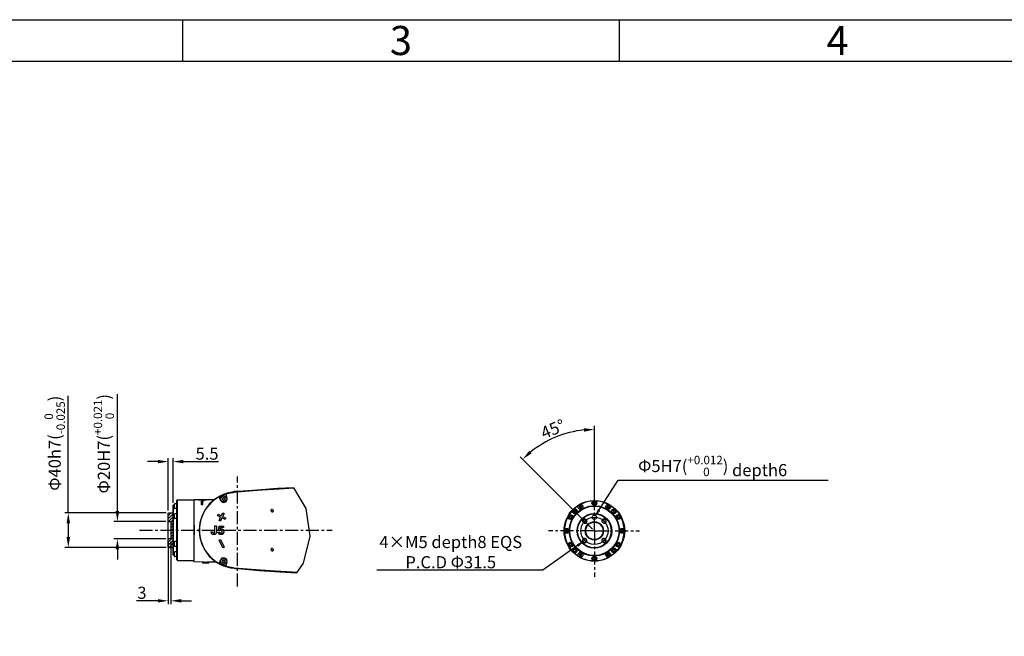
# Model space of a CAD drawing. Units: millimetres. Extents: x 4086 to 8300, y 123 to 1549.
# Drawn here: x 6694 to 7262, y 1193 to 1549 of the extents above; entities that cross this region are included whole.
import ezdxf
from ezdxf import colors
from ezdxf.entities.mleader import LeaderData, LeaderLine
from ezdxf.enums import TextEntityAlignment as Align
from ezdxf.math import Vec2, Vec3

# ---------------------------------------------------------------- set-up
doc = ezdxf.new("R2010")
doc.units = ezdxf.units.MM
doc.linetypes.add('CENTER', pattern=[0.6, 0.375, -0.075, 0.075, -0.075])
for name, color, linetype in [('中心线', 7, 'Continuous'), ('外形图', 7, 'Continuous'), ('多重引线', 7, 'Continuous'), ('尺寸标注', 7, 'Continuous')]:
    doc.layers.add(name, color=color, linetype=linetype)
doc.styles.add('思源黑', font='SourceHanSansCN-Normal.ttf')
doc.dimstyles.new('尺寸标注_细节_1_2比例', dxfattribs={"dimtxt": 7, "dimasz": 6, "dimexe": 2, "dimexo": 1.5, "dimgap": 1, "dimtad": 1, "dimlfac": 2, "dimdsep": 46, "dimtxsty": '思源黑', "dimcen": 0.09, "dimadec": 0, "dimazin": 0, "dimtp": 0.01, "dimtm": 0.01, "dimtfac": 1, "dimtofl": 0, "dimtmove": 0, "dimatfit": 3, "dimfxl": 1, "dimtolj": 1, "dimarcsym": 0})

# ---------------------------------------------------------------- blocks, each defined once
blk = doc.blocks.new('1')
at = {"color": 2}
for p, q in [((6787.66, 1549.22), (6787.66, 1525.22)), ((7039.66, 1549.22), (7039.66, 1525.22))]:
    blk.add_line(p, q, dxfattribs=at)
for points in [[(6283.66, 123.62), (6283.66, 1549.22), (8299.66, 1549.22), (8299.66, 123.62)], [(6403.66, 147.62), (6403.66, 1525.22), (8275.66, 1525.22), (8275.66, 147.62)]]:
    blk.add_lwpolyline(points, close=True, dxfattribs=at)
at = {"color": 2, "style": '思源黑'}
for s, p in [('3', (6913.66, 1537.22)), ('4', (7165.66, 1537.22))]:
    blk.add_text(s, height=16.8, dxfattribs=at).set_placement(p, align=Align.MIDDLE_CENTER)
at = {"color": 7, "style": '思源黑'}
for tag, height, p in [('编号', 19.2, (8134.84, 252.67)), ('比例', 8, (7939.66, 171.62))]:
    blk.add_attdef(tag, text='', height=height, dxfattribs=at).set_placement(p, align=Align.MIDDLE)
at = {"linetype": 'Continuous', "lineweight": 0, "ltscale": 0.3, "style": '思源黑'}
for tag, p in [('当前页', (8121.35, 207.93)), ('总页数', (8160.27, 207.93))]:
    blk.add_attdef(tag, text='', height=8, dxfattribs=at).set_placement(p, align=Align.MIDDLE)
blk = doc.blocks.new('*D607')
at = {"layer": 'Defpoints', "color": 0}
for p in [(6782.11, 1294.2), (6782.11, 1268.92), (6779.36, 1264.42)]:
    blk.add_point(p, dxfattribs=at)
at = {"layer": '尺寸标注', "color": 0, "linetype": 'Continuous', "lineweight": -2}
for p, q in [((6779.36, 1265.92), (6779.36, 1296.2)), ((6782.11, 1270.42), (6782.11, 1296.2)), ((6773.36, 1294.2), (6767.36, 1294.2)), ((6788.11, 1294.2), (6808.41, 1294.2))]:
    blk.add_line(p, q, dxfattribs=at)
at = {"layer": '尺寸标注', "color": 0}
for points in [[(6773.36, 1293.2), (6773.36, 1295.2), (6779.36, 1294.2)], [(6788.11, 1295.2), (6788.11, 1293.2), (6782.11, 1294.2)]]:
    blk.add_solid(points, dxfattribs=at)
at = {"layer": '尺寸标注', "color": 0, "insert": (6795.11, 1302.32), "char_height": 7, "attachment_point": 1, "style": '思源黑'}
blk.add_mtext('\\A1;\\A1;{\\fSource Han Sans CN Normal|b0|i0|c0|p34;5.5}', dxfattribs=at)
blk = doc.blocks.new('*D608')
at = {"layer": 'Defpoints', "color": 0}
for p in [(7010.17, 1310.78), (7025.32, 1271.67), (7025.32, 1271.23), (7025.32, 1254.25), (7025.63, 1253.94)]:
    blk.add_point(p, dxfattribs=at)
at = {"layer": '尺寸标注', "color": 0, "linetype": 'Continuous', "lineweight": -2}
for p, q in [((7025.32, 1273.17), (7025.32, 1314.77)), ((7024.26, 1255.31), (6982.52, 1297.05))]:
    blk.add_line(p, q, dxfattribs=at)
blk.add_arc((7025.32, 1254.25), 58.52, 95.8767, 129.1233, dxfattribs=at)
at = {"layer": '尺寸标注', "color": 0}
for points in [[(7019.38, 1311.47), (7019.27, 1313.47), (7025.32, 1312.77)], [(6987.72, 1300.4), (6989.06, 1298.91), (6983.94, 1295.63)]]:
    blk.add_solid(points, dxfattribs=at)
at = {"layer": '尺寸标注', "color": 0, "insert": (6993.52, 1313.54), "char_height": 7, "attachment_point": 1, "rotation": 22.5, "style": '思源黑'}
blk.add_mtext('\\A1;{\\fSource Han Sans CN Normal|b0|i0|c0|p34;\\A1;45%%d}', dxfattribs=at)
blk = doc.blocks.new('*D623')
at = {"layer": 'Defpoints', "color": 0}
for p in [(6779.36, 1249.67), (6780.86, 1249.67), (6779.36, 1213.88)]:
    blk.add_point(p, dxfattribs=at)
at = {"layer": '尺寸标注', "color": 0, "lineweight": -2}
for p, q in [((6779.36, 1248.17), (6779.36, 1211.88)), ((6780.86, 1248.17), (6780.86, 1211.88)), ((6773.36, 1213.88), (6760.95, 1213.88)), ((6786.86, 1213.88), (6792.86, 1213.88))]:
    blk.add_line(p, q, dxfattribs=at)
at = {"layer": '尺寸标注', "color": 0}
for points in [[(6773.36, 1212.88), (6773.36, 1214.88), (6779.36, 1213.88)], [(6786.86, 1214.88), (6786.86, 1212.88), (6780.86, 1213.88)]]:
    blk.add_solid(points, dxfattribs=at)
at = {"layer": '尺寸标注', "color": 0, "insert": (6764.15, 1218.51), "char_height": 7, "attachment_point": 5, "style": '思源黑'}
blk.add_mtext('\\A1;3', dxfattribs=at)
blk = doc.blocks.new('*D624')
at = {"layer": 'Defpoints', "color": 0}
for p in [(6779.61, 1264.67), (6721.65, 1244.67), (6779.61, 1244.67)]:
    blk.add_point(p, dxfattribs=at)
at = {"layer": '尺寸标注', "color": 0, "lineweight": -2}
for p, q in [((6721.65, 1264.67), (6721.65, 1332.07)), ((6778.11, 1264.67), (6719.65, 1264.67)), ((6721.65, 1258.67), (6721.65, 1250.67)), ((6778.11, 1244.67), (6719.65, 1244.67))]:
    blk.add_line(p, q, dxfattribs=at)
at = {"layer": '尺寸标注', "color": 0}
for points in [[(6722.65, 1258.67), (6720.65, 1258.67), (6721.65, 1264.67)], [(6720.65, 1250.67), (6722.65, 1250.67), (6721.65, 1244.67)]]:
    blk.add_solid(points, dxfattribs=at)
at = {"layer": '尺寸标注', "color": 0, "insert": (6713.82, 1304.81), "char_height": 7, "attachment_point": 5, "rotation": 90, "style": '思源黑'}
blk.add_mtext('\\A1;\\A1;Φ40h7({\\H0.7x;\\S 0^ -0.025;})', dxfattribs=at)
blk = doc.blocks.new('*D625')
at = {"layer": 'Defpoints', "color": 0}
for p in [(6779.36, 1259.67), (6750, 1249.67), (6779.36, 1249.67)]:
    blk.add_point(p, dxfattribs=at)
at = {"layer": '尺寸标注', "color": 0, "lineweight": -2}
for p, q in [((6750, 1265.67), (6750, 1333.08)), ((6777.86, 1259.67), (6748, 1259.67)), ((6777.86, 1249.67), (6748, 1249.67)), ((6750, 1243.67), (6750, 1237.67))]:
    blk.add_line(p, q, dxfattribs=at)
at = {"layer": '尺寸标注', "color": 0}
for points in [[(6749, 1265.67), (6751, 1265.67), (6750, 1259.67)], [(6751, 1243.67), (6749, 1243.67), (6750, 1249.67)]]:
    blk.add_solid(points, dxfattribs=at)
at = {"layer": '尺寸标注', "color": 0, "insert": (6742.17, 1304.52), "char_height": 7, "attachment_point": 5, "rotation": 90, "style": '思源黑'}
blk.add_mtext('\\A1;\\A1;Φ20H7({\\H0.7x;\\S+0.021^  0;})', dxfattribs=at)

msp = doc.modelspace()

# ---------------------------------------------------------------- hatches: boundary and pattern name
at = {"layer": '外形图'}
h = msp.add_hatch(dxfattribs=at)
h.set_pattern_fill('ANSI31', color=256, scale=0.375)
h.set_pattern_definition([(45, (5551.5494, 2759.4854), (-0.841899, 0.841899), [])])
h.paths.add_polyline_path([(6782.1132, 1264.6712), (6779.6132, 1264.6712), (6779.3632, 1264.4212), (6779.3632, 1259.6712), (6780.8632, 1259.6712), (6780.8632, 1254.6712), (6782.1132, 1254.6712)])
h.paths.add_polyline_path([(6780.8632, 1254.6712), (6780.8632, 1249.6712), (6779.3632, 1249.6712), (6779.3632, 1244.9212), (6779.6132, 1244.6712), (6782.1132, 1244.6712), (6782.1132, 1254.6712)])

# ---------------------------------------------------------------- linework, layer by layer
at = {"layer": '中心线', "linetype": 'CENTER', "ltscale": 20}
for p, q in [((6819.3632, 1222.0901), (6819.3632, 1285.5924)), ((7025.3176, 1254.2515), (7025.3176, 1280.0513)), ((6762.793, 1254.6712), (6874.0575, 1254.6712)), ((7025.3176, 1254.2515), (6998.9164, 1254.2515)), ((7025.3176, 1254.2515), (7025.3176, 1227.6307)), ((7025.3176, 1254.2515), (7051.337, 1254.2515))]:
    msp.add_line(p, q, dxfattribs=at)
at = {"layer": '外形图', "color": 7}
for p, q in [((6851.6937, 1279.0347), (6817.445, 1276.5959)), ((6851.6222, 1279.1541), (6858.839, 1267.1062)), ((6808.5563, 1273.7241), (6809.8841, 1274.4242)), ((6809.4838, 1271.9871), (6808.9282, 1273.5138)), ((6811.3632, 1273.5372), (6810.6132, 1273.1042)), ((6810.6132, 1273.1042), (6810.6132, 1272.2382)), ((6812.1132, 1273.1042), (6811.3632, 1273.5372)), ((6812.1132, 1272.2382), (6812.1132, 1273.1042)), ((6812.5763, 1275.1859), (6813.2426, 1273.3552)), ((6818.3632, 1276.9212), (6817.3545, 1276.9212)), ((6817.3545, 1276.9212), (6819.8503, 1276.9212)), ((6782.1132, 1268.9212), (6782.3632, 1269.1712)), ((6782.1132, 1240.4213), (6782.1132, 1268.921)), ((6782.3632, 1240.1712), (6782.3632, 1269.1712)), ((6782.3632, 1269.1712), (6782.8632, 1269.1712)), ((6782.8632, 1267.4026), (6782.8632, 1269.6526)), ((6784.3632, 1269.9026), (6783.1132, 1269.9026)), ((6784.4882, 1272.0462), (6784.3632, 1271.9109)), ((6784.3632, 1269.8981), (6784.3632, 1271.9109)), ((6784.3632, 1269.3775), (6784.3632, 1269.8981)), ((6784.3632, 1267.2821), (6784.3632, 1269.3775)), ((6784.4882, 1272.0462), (6784.6132, 1272.1712)), ((6784.6132, 1237.1712), (6784.6132, 1272.1712)), ((6784.6132, 1272.1712), (6794.1132, 1272.1712)), ((6794.1132, 1272.1712), (6794.1132, 1237.1712)), ((6794.3632, 1271.9212), (6794.1132, 1272.1712)), ((6796.8682, 1272.1712), (6794.3632, 1272.1712)), ((6794.3632, 1257.5942), (6794.3632, 1272.1709)), ((6796.8682, 1272.1293), (6796.8682, 1272.1676)), ((6796.8682, 1272.1676), (6799.8342, 1272.1674)), ((6799.7627, 1272.1291), (6796.8682, 1272.1293)), ((6798.6132, 1271.3139), (6798.6178, 1271.0493)), ((6798.6132, 1269.2767), (6798.6132, 1271.3139)), ((6799.3582, 1271.3139), (6798.6132, 1271.3139)), ((6799.3582, 1269.2767), (6798.6132, 1269.2767)), ((6798.6183, 1269.2767), (6798.6178, 1271.0493)), ((6799.3536, 1271.0493), (6798.6178, 1271.0493)), ((6799.3531, 1269.2767), (6799.3536, 1271.0493)), ((6799.3582, 1271.3139), (6799.3536, 1271.0493)), ((6799.3582, 1269.2767), (6799.3582, 1271.3139)), ((6799.8342, 1272.1674), (6800.1058, 1272.1667)), ((6800.1058, 1272.1667), (6800.3532, 1272.1652)), ((6800.3443, 1271.9131), (6800.1722, 1271.906)), ((6800.369, 1272.1129), (6800.2782, 1272.1206)), ((6800.5068, 1271.9235), (6800.3443, 1271.9131)), ((6800.3532, 1272.1652), (6800.5392, 1272.163)), ((6805.8671, 1272.1712), (6800.4432, 1272.1712)), ((6800.4432, 1272.0854), (6800.4461, 1271.9196)), ((6810.6132, 1272.2382), (6811.3632, 1271.8051)), ((6811.3632, 1271.8051), (6812.1132, 1272.2382)), ((7017.3176, 1268.8296), (7016.6926, 1268.4687)), ((7016.6926, 1268.4687), (7016.6926, 1267.747)), ((7016.6926, 1267.747), (7017.3176, 1267.3862)), ((7017.9426, 1268.4687), (7017.3176, 1268.8296)), ((7017.3176, 1267.3862), (7017.9426, 1267.747)), ((7017.9426, 1267.747), (7017.9426, 1268.4687)), ((7025.5542, 1270.9796), (7024.6982, 1270.7015)), ((7024.6982, 1270.7015), (7024.6982, 1269.8015)), ((7024.6982, 1269.8015), (7025.5542, 1269.5234)), ((7026.0832, 1270.2515), (7025.5542, 1270.9796)), ((7025.5542, 1269.5234), (7026.0832, 1270.2515)), ((7033.3176, 1268.8296), (7032.6926, 1268.4687)), ((7032.6926, 1268.4687), (7032.6926, 1267.747)), ((7032.6926, 1267.747), (7033.3176, 1267.3862)), ((7033.9426, 1268.4687), (7033.3176, 1268.8296)), ((7033.3176, 1267.3862), (7033.9426, 1267.747)), ((7033.9426, 1267.747), (7033.9426, 1268.4687)), ((6779.3632, 1264.4212), (6779.6132, 1264.6712)), ((6779.3632, 1264.4212), (6779.6132, 1264.6712)), ((6779.3632, 1244.9212), (6779.3632, 1264.4212)), ((6779.3632, 1244.9212), (6779.3632, 1264.4212)), ((6779.6132, 1264.6712), (6782.1132, 1264.6712)), ((6779.6132, 1264.6712), (6782.1132, 1264.6712)), ((6782.8632, 1261.5462), (6782.8632, 1263.7962)), ((6784.3632, 1267.1526), (6783.1132, 1267.1526)), ((6784.3632, 1264.0462), (6783.1132, 1264.0462)), ((6784.3632, 1263.8411), (6784.3632, 1267.2532)), ((6784.3632, 1262.7333), (6784.3632, 1263.8411)), ((6784.3632, 1246.6092), (6784.3632, 1262.7333)), ((6807.7155, 1263.0215), (6808.0958, 1263.8012)), ((6809.5349, 1262.134), (6807.7155, 1263.0215)), ((6807.7217, 1263.0237), (6808.0979, 1263.795)), ((6809.5409, 1262.1362), (6807.7217, 1263.0237)), ((6808.0958, 1263.8012), (6809.9152, 1262.9139)), ((6808.0979, 1263.795), (6809.9173, 1262.9079)), ((6808.6475, 1260.3147), (6809.5349, 1262.134)), ((6808.6536, 1260.3169), (6809.5409, 1262.1362)), ((6810.3125, 1261.7599), (6809.4251, 1259.9405)), ((6810.3147, 1261.7538), (6809.4272, 1259.9344)), ((6809.9152, 1262.9139), (6810.8026, 1264.7332)), ((6809.9173, 1262.9079), (6810.8046, 1264.7271)), ((6812.132, 1260.8724), (6810.3125, 1261.7599)), ((6812.1341, 1260.8664), (6810.3147, 1261.7538)), ((6811.5762, 1264.351), (6810.6888, 1262.5315)), ((6810.6888, 1262.5315), (6812.5083, 1261.6441)), ((6811.5823, 1264.353), (6810.6949, 1262.5336)), ((6810.6949, 1262.5336), (6812.5143, 1261.6461)), ((6810.8026, 1264.7332), (6811.5823, 1264.353)), ((6810.8046, 1264.7271), (6811.5762, 1264.351)), ((6858.839, 1267.1062), (6860.9954, 1251.1859)), ((7011.4612, 1262.9732), (7010.8362, 1262.6123)), ((7010.8362, 1262.6123), (7010.8362, 1261.8906)), ((7010.8362, 1261.8906), (7011.4612, 1261.5298)), ((7012.0862, 1262.6123), (7011.4612, 1262.9732)), ((7011.4612, 1261.5298), (7012.0862, 1261.8906)), ((7012.0862, 1261.8906), (7012.0862, 1262.6123)), ((7013.6563, 1266.2473), (7013.2477, 1265.4454)), ((7013.2477, 1265.4454), (7013.8841, 1264.809)), ((7014.5453, 1266.1065), (7013.6563, 1266.2473)), ((7013.8841, 1264.809), (7014.686, 1265.2176)), ((7014.686, 1265.2176), (7014.5453, 1266.1065)), ((7025.3401, 1262.1265), (7025.2951, 1262.1265)), ((7025.3176, 1262.149), (7025.3176, 1262.104)), ((7036.5116, 1266.3213), (7035.8752, 1265.6849)), ((7035.8752, 1265.6849), (7036.2837, 1264.883)), ((7036.2837, 1264.883), (7037.1727, 1265.0238)), ((7037.3135, 1265.9128), (7036.5116, 1266.3213)), ((7037.1727, 1265.0238), (7037.3135, 1265.9128)), ((7039.174, 1262.9732), (7038.549, 1262.6123)), ((7038.549, 1262.6123), (7038.549, 1261.8906)), ((7038.549, 1261.8906), (7039.174, 1261.5298)), ((7039.799, 1262.6123), (7039.174, 1262.9732)), ((7039.174, 1261.5298), (7039.799, 1261.8906)), ((7039.799, 1261.8906), (7039.799, 1262.6123)), ((6784.3632, 1261.2962), (6783.1132, 1261.2962)), ((6794.3632, 1257.5942), (6794.3632, 1251.9817)), ((6797.4327, 1255.5168), (6797.4864, 1256.4229)), ((6797.9813, 1259.6205), (6798.2942, 1260.8188)), ((6806.3056, 1253.8924), (6806.3056, 1257.0681)), ((6806.3056, 1257.0681), (6806.3102, 1257.0635)), ((6806.3056, 1257.0681), (6807.295, 1257.0681)), ((6806.3101, 1253.8924), (6806.3102, 1257.0635)), ((6806.3102, 1257.0635), (6807.2904, 1257.0636)), ((6807.295, 1257.0681), (6807.2904, 1257.0636)), ((6807.2904, 1257.0636), (6807.2904, 1253.9561)), ((6807.295, 1257.0681), (6807.295, 1253.9561)), ((6808.2708, 1254.4423), (6808.7522, 1257.001)), ((6808.7559, 1256.9965), (6808.276, 1254.4461)), ((6809.4272, 1259.9344), (6808.6475, 1260.3147)), ((6809.4251, 1259.9405), (6808.6536, 1260.3169)), ((6808.7522, 1257.001), (6811.2453, 1257.001)), ((6808.7559, 1256.9965), (6811.2408, 1256.9966)), ((6809.4641, 1256.1236), (6809.3145, 1255.2761)), ((6809.4679, 1256.1191), (6809.3204, 1255.2841)), ((6811.2408, 1256.1236), (6809.4641, 1256.1236)), ((6811.2453, 1256.1191), (6809.4679, 1256.1191)), ((6811.2408, 1256.9966), (6811.2408, 1256.1236)), ((6811.2453, 1257.001), (6811.2453, 1256.1191)), ((6812.5083, 1261.6441), (6812.132, 1260.8724)), ((6812.5143, 1261.6461), (6812.1341, 1260.8664)), ((6794.3632, 1236.3533), (6794.3632, 1251.9817)), ((6797.4165, 1254.6712), (6797.4327, 1255.5168)), ((6797.6219, 1251.6736), (6797.5127, 1252.6171)), ((6804.1495, 1253.6711), (6805.085, 1253.7783)), ((6804.1495, 1253.6711), (6804.1541, 1253.6669)), ((6804.1541, 1253.6669), (6805.0805, 1253.7732)), ((6805.085, 1253.7783), (6805.0805, 1253.7732)), ((6808.1568, 1253.4162), (6809.0957, 1253.5134)), ((6808.2965, 1252.9331), (6808.1568, 1253.4162)), ((6808.1618, 1253.4122), (6809.0918, 1253.5086)), ((6808.3023, 1252.9313), (6808.1618, 1253.4122)), ((6809.0354, 1254.3317), (6808.2708, 1254.4423)), ((6809.0337, 1254.3365), (6808.276, 1254.4461)), ((6860.9954, 1251.1859), (6857.2045, 1235.6203)), ((7009.3176, 1255.0171), (7008.5895, 1254.4881)), ((7008.5895, 1254.4881), (7008.8676, 1253.6321)), ((7008.8676, 1253.6321), (7009.7676, 1253.6321)), ((7010.0457, 1254.4881), (7009.3176, 1255.0171)), ((7009.7676, 1253.6321), (7010.0457, 1254.4881)), ((7040.8676, 1254.8708), (7040.5895, 1254.0149)), ((7040.5895, 1254.0149), (7041.3176, 1253.4859)), ((7041.7676, 1254.8708), (7040.8676, 1254.8708)), ((7041.3176, 1253.4859), (7042.0457, 1254.0149)), ((7042.0457, 1254.0149), (7041.7676, 1254.8708)), ((6779.3632, 1244.9212), (6779.6132, 1244.6712)), ((6779.3632, 1244.9212), (6779.6132, 1244.6712)), ((6779.6132, 1244.6712), (6782.1132, 1244.6712)), ((6779.6132, 1244.6712), (6782.1132, 1244.6712)), ((6782.8632, 1245.5462), (6782.8632, 1247.7962)), ((6784.3632, 1248.0462), (6783.1132, 1248.0462)), ((6784.3632, 1245.2962), (6783.1132, 1245.2962)), ((6784.3632, 1245.5012), (6784.3632, 1246.6092)), ((6784.3632, 1239.9648), (6784.3632, 1245.5012)), ((6798.2942, 1248.5235), (6798.0128, 1249.5874)), ((6808.6475, 1248.9053), (6809.4272, 1249.2857)), ((6810.8026, 1244.4867), (6808.6475, 1248.9053)), ((6808.6475, 1248.9053), (6808.6535, 1248.9032)), ((6808.6535, 1248.9032), (6809.4251, 1249.2796)), ((6810.8046, 1244.4928), (6808.6535, 1248.9032)), ((6809.4272, 1249.2857), (6809.4251, 1249.2796)), ((6809.4251, 1249.2796), (6811.5762, 1244.8692)), ((6809.4272, 1249.2857), (6811.5823, 1244.8671)), ((6811.5823, 1244.8671), (6810.8026, 1244.4867)), ((6811.5762, 1244.8692), (6810.8046, 1244.4928)), ((6811.5823, 1244.8671), (6811.5762, 1244.8692)), ((7011.4612, 1246.9732), (7010.8362, 1246.6123)), ((7010.8362, 1246.6123), (7010.8362, 1245.8906)), ((7010.8362, 1245.8906), (7011.4612, 1245.5298)), ((7012.0862, 1246.6123), (7011.4612, 1246.9732)), ((7011.4612, 1245.5298), (7012.0862, 1245.8906)), ((7012.0862, 1245.8906), (7012.0862, 1246.6123)), ((7019.7716, 1248.683), (7019.7266, 1248.683)), ((7019.7491, 1248.7055), (7019.7491, 1248.6605)), ((7039.174, 1246.9732), (7038.549, 1246.6123)), ((7038.549, 1246.6123), (7038.549, 1245.8906)), ((7038.549, 1245.8906), (7039.174, 1245.5298)), ((7039.799, 1246.6123), (7039.174, 1246.9732)), ((7039.174, 1245.5298), (7039.799, 1245.8906)), ((7039.799, 1245.8906), (7039.799, 1246.6123)), ((6782.1132, 1240.4212), (6782.3632, 1240.1712)), ((6782.3632, 1240.1712), (6782.8632, 1240.1712)), ((6782.8632, 1239.6898), (6782.8632, 1241.9398)), ((6784.3632, 1242.1898), (6783.1132, 1242.1898)), ((6784.3632, 1239.4398), (6783.1132, 1239.4398)), ((6784.3632, 1239.4442), (6784.3632, 1239.9648)), ((6784.3632, 1237.4315), (6784.3632, 1239.4442)), ((6810.8026, 1244.4867), (6810.8046, 1244.4928)), ((7013.4625, 1243.4791), (7013.3218, 1242.5902)), ((7013.3218, 1242.5902), (7014.1237, 1242.1816)), ((7014.3515, 1243.6199), (7013.4625, 1243.4791)), ((7014.1237, 1242.1816), (7014.7601, 1242.818)), ((7014.7601, 1242.818), (7014.3515, 1243.6199)), ((7017.3176, 1241.1168), (7016.6926, 1240.7559)), ((7016.6926, 1240.7559), (7016.6926, 1240.0342)), ((7016.6926, 1240.0342), (7017.3176, 1239.6734)), ((7017.9426, 1240.7559), (7017.3176, 1241.1168)), ((7017.3176, 1239.6734), (7017.9426, 1240.0342)), ((7017.9426, 1240.0342), (7017.9426, 1240.7559)), ((7033.3176, 1241.1168), (7032.6926, 1240.7559)), ((7032.6926, 1240.7559), (7032.6926, 1240.0342)), ((7032.6926, 1240.0342), (7033.3176, 1239.6734)), ((7033.9426, 1240.7559), (7033.3176, 1241.1168)), ((7033.3176, 1239.6734), (7033.9426, 1240.0342)), ((7033.9426, 1240.0342), (7033.9426, 1240.7559)), ((7036.7511, 1243.6939), (7035.9492, 1243.2853)), ((7035.9492, 1243.2853), (7036.09, 1242.3964)), ((7036.09, 1242.3964), (7036.9789, 1242.2556)), ((7037.3875, 1243.0575), (7036.7511, 1243.6939)), ((7036.9789, 1242.2556), (7037.3875, 1243.0575)), ((6784.3632, 1237.4314), (6784.4882, 1237.2962)), ((6784.4882, 1237.2962), (6784.6132, 1237.1712)), ((6784.6132, 1237.1712), (6794.1132, 1237.1712)), ((6794.3632, 1237.4212), (6794.1132, 1237.1712)), ((6800.3351, 1236.2491), (6794.3632, 1236.3533)), ((6799.3632, 1235.678), (6799.3632, 1236.2661)), ((6799.3632, 1235.678), (6799.3891, 1235.6712)), ((6802.8373, 1235.6712), (6799.3891, 1235.6712)), ((6801.1132, 1235.7437), (6801.1132, 1236.2513)), ((6807.4664, 1236.1246), (6801.8185, 1236.2232)), ((6802.8373, 1235.6712), (6802.8632, 1235.678)), ((6802.8632, 1235.678), (6802.8632, 1236.205)), ((6809.8843, 1234.9181), (6808.5563, 1235.6182)), ((6808.9282, 1235.8286), (6809.4838, 1237.3552)), ((6810.7148, 1234.4987), (6809.827, 1234.9016)), ((6811.3632, 1237.5372), (6810.6132, 1237.1042)), ((6810.6132, 1237.1042), (6810.6132, 1236.2382)), ((6810.6132, 1236.2382), (6811.3632, 1235.8051)), ((6812.1132, 1237.1042), (6811.3632, 1237.5372)), ((6811.3632, 1235.8051), (6812.1132, 1236.2382)), ((6812.1132, 1236.2382), (6812.1132, 1237.1042)), ((6813.2426, 1235.9871), (6812.5763, 1234.1564)), ((6812.779, 1233.7342), (6812.6996, 1233.7612)), ((6813.647, 1233.4816), (6812.779, 1233.7342)), ((6814.4255, 1233.2875), (6813.647, 1233.4816)), ((6857.2045, 1235.6203), (6853.4364, 1230.0795)), ((7025.081, 1238.9796), (7024.552, 1238.2515)), ((7024.552, 1238.2515), (7025.081, 1237.5234)), ((7025.937, 1238.7015), (7025.081, 1238.9796)), ((7025.081, 1237.5234), (7025.937, 1237.8015)), ((7025.937, 1237.8015), (7025.937, 1238.7015)), ((6817.4507, 1232.8111), (6816.8878, 1232.867))]:
    msp.add_line(p, q, dxfattribs=at)
at = {"layer": '外形图'}
for p, q in [((6779.3632, 1254.6712), (6779.3632, 1259.6712)), ((6779.3632, 1259.6712), (6780.8632, 1259.6712)), ((6780.8632, 1259.6712), (6780.8632, 1254.6712)), ((6780.8632, 1254.6712), (6780.8632, 1249.6712)), ((6780.8632, 1249.6712), (6779.3632, 1249.6712))]:
    msp.add_line(p, q, dxfattribs=at)
at = {"layer": '外形图', "color": 7}
for points in [[(6817.446, 1276.585), (6825.8255, 1277.2842), (6833.4592, 1277.8639), (6840.2987, 1278.3389), (6846.3557, 1278.7261), (6851.6897, 1279.0414)], [(6851.6222, 1279.1541), (6842.4938, 1278.6103), (6830.8194, 1277.7971), (6819.696, 1276.9071)], [(6808.7426, 1273.7327), (6808.8172, 1273.6831), (6808.8809, 1273.6084), (6808.9282, 1273.5138)], [(6809.8271, 1274.4407), (6810.6755, 1274.8277), (6810.722, 1274.8462)], [(6809.8841, 1274.4242), (6811.2758, 1275.0405), (6812.708, 1275.5624)], [(6812.5763, 1275.1859), (6812.5529, 1275.2829), (6812.5529, 1275.3747)], [(6812.7296, 1275.5926), (6813.598, 1275.8475), (6814.3766, 1276.0435)], [(6814.3766, 1276.0435), (6815.0697, 1276.1928), (6815.6907, 1276.3069), (6816.2664, 1276.3963)], [(6816.2664, 1276.3963), (6816.8316, 1276.469), (6817.4507, 1276.5313)], [(6819.696, 1276.9071), (6818.9932, 1276.847), (6818.2426, 1276.7823), (6817.4349, 1276.7121)], [(6799.7032, 1272.0246), (6799.8961, 1272.0265), (6800.0702, 1272.0304), (6800.2182, 1272.038)], [(6799.7932, 1271.9007), (6799.7633, 1271.9461), (6799.7333, 1271.9875), (6799.7032, 1272.0246)], [(6800.2782, 1272.1206), (6800.174, 1272.1245), (6800.0487, 1272.1269), (6799.9114, 1272.1283), (6799.7627, 1272.1291)], [(6800.1722, 1271.906), (6799.9894, 1271.902), (6799.7932, 1271.9007)], [(6800.2182, 1272.038), (6800.3428, 1272.0511), (6800.4185, 1272.0673), (6800.4432, 1272.0854)], [(6800.4432, 1272.0854), (6800.4266, 1272.1011), (6800.369, 1272.1129)], [(6801.0132, 1271.995), (6800.9175, 1271.9737), (6800.7989, 1271.9541), (6800.66, 1271.9372), (6800.5068, 1271.9235)], [(6800.5392, 1272.163), (6800.7098, 1272.1593), (6800.8574, 1272.1536), (6800.9772, 1272.1455), (6801.067, 1272.1347), (6801.1282, 1272.1209), (6801.1625, 1272.1037), (6801.1732, 1272.0824)], [(6801.1732, 1272.0824), (6801.1639, 1272.0613), (6801.1352, 1272.0394), (6801.0855, 1272.0171), (6801.0132, 1271.995)], [(6784.3632, 1267.282), (6784.4337, 1267.1973), (6784.4747, 1267.0883), (6784.4882, 1266.9571)], [(6784.4882, 1266.9571), (6784.4752, 1266.8081), (6784.4345, 1266.6361), (6784.3632, 1266.441)], [(6797.4864, 1256.4229), (6797.5891, 1257.4194), (6797.7501, 1258.4853), (6797.9813, 1259.6205)], [(6784.3632, 1255.2659), (6784.4337, 1255.0699), (6784.4747, 1254.8712), (6784.4882, 1254.6712)], [(6784.4882, 1254.6712), (6784.4752, 1254.475), (6784.4346, 1254.2756), (6784.3632, 1254.0765)], [(6797.5127, 1252.6171), (6797.443, 1253.5912), (6797.4165, 1254.6712)], [(6798.0128, 1249.5874), (6797.783, 1250.6752), (6797.6219, 1251.6736)], [(6807.295, 1253.9561), (6807.2916, 1253.6543), (6807.2668, 1253.3527), (6807.1986, 1253.0579), (6807.0774, 1252.7842), (6806.901, 1252.5361), (6806.6608, 1252.325), (6806.3573, 1252.1732), (6806.0016, 1252.0884), (6805.6236, 1252.0686), (6805.264, 1252.1032), (6804.9466, 1252.1989), (6804.6795, 1252.3551), (6804.47, 1252.561), (6804.3192, 1252.8096), (6804.2202, 1253.0879), (6804.1662, 1253.3785), (6804.1495, 1253.6711)], [(6807.2904, 1253.9561), (6807.2871, 1253.6543), (6807.2623, 1253.3529), (6807.1939, 1253.0582), (6807.0725, 1252.7848), (6806.8958, 1252.537), (6806.6552, 1252.3268), (6806.3518, 1252.1761), (6805.997, 1252.0924), (6805.6206, 1252.0733), (6805.2629, 1252.1082), (6804.9475, 1252.2036), (6804.6823, 1252.3589), (6804.474, 1252.5634), (6804.3239, 1252.8104), (6804.2253, 1253.0871), (6804.1712, 1253.376), (6804.1541, 1253.6669)], [(6805.0805, 1253.7732), (6805.0861, 1253.6072), (6805.1019, 1253.4441), (6805.1456, 1253.2838), (6805.2328, 1253.1423), (6805.3643, 1253.0261), (6805.5261, 1252.9459), (6805.7047, 1252.9119), (6805.8905, 1252.9337), (6806.0715, 1253.0155), (6806.2094, 1253.1553), (6806.2824, 1253.3289), (6806.3086, 1253.516), (6806.3122, 1253.7029), (6806.3101, 1253.8924)], [(6805.085, 1253.7783), (6805.0905, 1253.6128), (6805.1056, 1253.4501), (6805.1482, 1253.2899), (6805.234, 1253.1481), (6805.3647, 1253.0314), (6805.526, 1252.9508), (6805.7041, 1252.9165), (6805.8895, 1252.9382), (6806.0699, 1253.0199), (6806.2067, 1253.1594), (6806.2786, 1253.3323), (6806.3042, 1253.5183), (6806.3076, 1253.704), (6806.3056, 1253.8924)], [(6811.2551, 1254.6712), (6811.4354, 1254.1517), (6811.4479, 1253.5857), (6811.3005, 1253.0485), (6810.9927, 1252.5724), (6810.5536, 1252.2386), (6810.0179, 1252.0832), (6809.4867, 1252.0853), (6808.9865, 1252.2279), (6808.5795, 1252.5157), (6808.2965, 1252.9331)], [(6811.2501, 1254.6712), (6811.4307, 1254.1531), (6811.4437, 1253.588), (6811.297, 1253.0515), (6810.99, 1252.5761), (6810.5522, 1252.243), (6810.0183, 1252.0878), (6809.489, 1252.0895), (6808.9908, 1252.2308), (6808.5851, 1252.5165), (6808.3023, 1252.9313)], [(6809.5605, 1254.6712), (6809.373, 1254.6029), (6809.1975, 1254.4904), (6809.0337, 1254.3365)], [(6809.5805, 1254.6712), (6809.3855, 1254.604), (6809.2042, 1254.49), (6809.0354, 1254.3317)], [(6809.0918, 1253.5086), (6809.1987, 1253.1736), (6809.4097, 1252.9393), (6809.6891, 1252.8269), (6809.9803, 1252.8479), (6810.2461, 1253.0081), (6810.4203, 1253.289), (6810.495, 1253.6359), (6810.4869, 1253.9857), (6810.3973, 1254.3057)], [(6809.0957, 1253.5134), (6809.188, 1253.2029), (6809.3714, 1252.9739), (6809.6171, 1252.8465), (6809.8865, 1252.8312), (6810.1429, 1252.9294), (6810.3468, 1253.1447), (6810.4592, 1253.4369), (6810.4969, 1253.7606), (6810.4676, 1254.074)], [(6809.3145, 1255.2761), (6809.7761, 1255.4238), (6810.2477, 1255.407), (6810.6752, 1255.2472), (6811.0233, 1254.98)], [(6809.3204, 1255.2841), (6809.7809, 1255.429), (6810.2513, 1255.4108), (6810.6783, 1255.2506), (6811.0265, 1254.9831)], [(6809.9559, 1254.6712), (6809.8302, 1254.6921), (6809.6973, 1254.6926), (6809.5605, 1254.6712)], [(6809.9372, 1254.6712), (6809.8234, 1254.6882), (6809.7034, 1254.6886), (6809.5805, 1254.6712)], [(6810.4676, 1254.074), (6810.367, 1254.3539), (6810.1748, 1254.5638), (6809.9372, 1254.6712)], [(6810.3973, 1254.3057), (6810.2044, 1254.5473), (6809.9559, 1254.6712)], [(6811.0233, 1254.98), (6811.1059, 1254.8856), (6811.1818, 1254.7824), (6811.2501, 1254.6712)], [(6811.0265, 1254.9831), (6811.1098, 1254.8877), (6811.1863, 1254.7835), (6811.2551, 1254.6712)], [(6784.3632, 1242.9013), (6784.4337, 1242.7089), (6784.4747, 1242.537), (6784.4882, 1242.3852)], [(6784.4882, 1242.3852), (6784.4752, 1242.2561), (6784.4345, 1242.1465), (6784.3632, 1242.0603)], [(6799.5271, 1235.7203), (6799.4726, 1235.7276), (6799.418, 1235.7354), (6799.3632, 1235.7437)], [(6800.2382, 1235.6712), (6800.0604, 1235.6744), (6799.8825, 1235.6839), (6799.7049, 1235.6994), (6799.5271, 1235.7203)], [(6801.1132, 1235.7437), (6800.894, 1235.7132), (6800.6754, 1235.6903), (6800.4565, 1235.676), (6800.2382, 1235.6712)], [(6800.3351, 1236.2491), (6800.5401, 1236.2493), (6800.7467, 1236.2524), (6800.9489, 1236.2536), (6801.1413, 1236.2509), (6801.321, 1236.2447)], [(6801.9882, 1235.6712), (6801.8136, 1235.6743), (6801.6386, 1235.6835), (6801.4636, 1235.6985), (6801.2886, 1235.7187), (6801.1132, 1235.7437)], [(6801.321, 1236.2447), (6801.6563, 1236.2285), (6801.8185, 1236.2232)], [(6802.6993, 1235.7203), (6802.5215, 1235.6994), (6802.3439, 1235.6839), (6802.166, 1235.6744), (6801.9882, 1235.6712)], [(6802.8632, 1235.7437), (6802.8084, 1235.7354), (6802.7538, 1235.7276), (6802.6993, 1235.7203)], [(6808.9282, 1235.8286), (6808.8809, 1235.734), (6808.8173, 1235.6594), (6808.7426, 1235.6096)], [(6812.708, 1233.7799), (6811.2748, 1234.3022), (6809.8843, 1234.9181)], [(6812.5529, 1233.9676), (6812.5529, 1234.0592), (6812.5763, 1234.1564)], [(6816.8878, 1232.867), (6816.3528, 1232.9339), (6815.7842, 1233.0199), (6815.1396, 1233.1358), (6814.4255, 1233.2875)], [(6817.4349, 1232.6303), (6818.0837, 1232.5738), (6818.6767, 1232.5225), (6819.696, 1232.4352)], [(6817.445, 1232.7464), (6852.9496, 1230.2182), (6853.5147, 1230.1946)], [(6853.5209, 1230.2037), (6851.0499, 1230.3371), (6840.9833, 1230.9581), (6829.8355, 1231.747), (6817.446, 1232.7573)], [(6819.696, 1232.4352), (6832.0688, 1231.4524), (6843.7443, 1230.6519), (6853.4364, 1230.0795)]]:
    msp.add_lwpolyline(points, dxfattribs=at)
for centre, radius in [((6811.3632, 1272.6712), 1.75), ((6811.3632, 1272.6712), 0.75), ((6811.3632, 1272.6712), 0.75), ((7025.3176, 1254.2515), 17.5), ((7025.3176, 1254.2515), 14.5), ((7025.3176, 1254.2515), 14.25), ((7017.3176, 1268.1079), 1.375), ((7017.3176, 1268.1079), 0.625), ((7025.3176, 1270.2515), 1.375), ((7025.3176, 1270.2515), 1.25), ((7033.3176, 1268.1079), 1.375), ((7033.3176, 1268.1079), 0.625), ((6839.3632, 1265.9212), 0.625), ((7011.4612, 1262.2515), 1.375), ((7011.4612, 1262.2515), 0.625), ((7014.0039, 1265.5652), 1.375), ((7014.0039, 1265.5652), 1.25), ((7025.3176, 1254.2515), 10), ((7025.3176, 1254.2515), 9.75), ((7025.3176, 1254.2515), 7.875), ((7025.3176, 1262.1265), 1.25), ((7036.6313, 1265.5652), 1.375), ((7036.6313, 1265.5652), 1.25), ((7039.174, 1262.2515), 1.375), ((7039.174, 1262.2515), 0.625), ((7019.7491, 1259.8199), 1.125), ((7025.3176, 1254.2515), 5.25), ((7025.3176, 1254.2515), 5), ((7030.8861, 1259.8199), 1.125), ((7009.3176, 1254.2515), 1.375), ((7009.3176, 1254.2515), 1.25), ((7041.3176, 1254.2515), 1.375), ((7041.3176, 1254.2515), 1.25), ((7011.4612, 1246.2515), 1.375), ((7011.4612, 1246.2515), 0.625), ((7019.7491, 1248.683), 1.125), ((7030.8861, 1248.683), 1.125), ((7039.174, 1246.2515), 1.375), ((7039.174, 1246.2515), 0.625), ((6839.3632, 1243.4212), 0.625), ((7014.0039, 1242.9378), 1.375), ((7014.0039, 1242.9378), 1.25), ((7017.3176, 1240.3951), 1.375), ((7017.3176, 1240.3951), 0.625), ((7025.3176, 1238.2515), 1.375), ((7025.3176, 1238.2515), 1.25), ((7033.3176, 1240.3951), 1.375), ((7033.3176, 1240.3951), 0.625), ((7036.6313, 1242.9378), 1.375), ((7036.6313, 1242.9378), 1.25), ((6811.3632, 1236.6712), 1.75), ((6811.3632, 1236.6712), 0.75)]:
    msp.add_circle(centre, radius, dxfattribs=at)
for centre, radius, start, end in [((6819.3632, 1254.6712), 22.1251, 95, 265), ((6819.3632, 1254.6712), 22.0085, 95, 265), ((6819.3632, 1254.6712), 21.9976, 95, 265), ((6808.6578, 1273.5466), 0.2045, 65.508612, 119.76127), ((6811.3632, 1272.6712), 2, 200, 20), ((6812.7786, 1275.3461), 0.2275, 108.07997, 172.778227), ((6817.3545, 1276.4212), 0.5, 90, 157.324748), ((6783.1132, 1269.6526), 0.25, 90, 180), ((6783.1132, 1267.4026), 0.25, 180, 270), ((7025.3176, 1254.2515), 17.25, 122.186452, 133.02397), ((7025.3176, 1254.2515), 17.25, 91.975841, 117.890207), ((7025.3176, 1254.2515), 17.25, 62.110074, 88.024097), ((7025.3176, 1254.2515), 17.25, 46.976328, 57.813484), ((6783.1132, 1263.7962), 0.25, 90, 180), ((6839.3632, 1265.9212), 0.75, 75, 345), ((7025.3176, 1254.2515), 17.25, 152.102473, 178.024163), ((7025.3176, 1254.2515), 17.25, 136.976033, 147.836011), ((7025.3176, 1254.2515), 17.25, 32.163978, 43.023673), ((7025.3176, 1254.2515), 17.25, 1.975897, 27.897873), ((6783.1132, 1261.5462), 0.25, 180, 270), ((7019.7491, 1259.8199), 1.25, 255, 165), ((7030.8861, 1259.8199), 1.25, 255, 165), ((7025.3176, 1254.2515), 17.25, 181.975897, 207.897873), ((7025.3176, 1254.2515), 17.25, 332.102473, 358.024163), ((6783.1132, 1247.7962), 0.25, 90, 180), ((6783.1132, 1245.5462), 0.25, 180, 270), ((7025.3176, 1254.2515), 17.25, 212.163978, 223.023673), ((7019.7491, 1248.683), 1.25, 255, 165), ((7030.8861, 1248.683), 1.25, 255, 165), ((7025.3176, 1254.2515), 17.25, 316.976033, 327.836011), ((6783.1132, 1241.9398), 0.25, 90, 180), ((6783.1132, 1239.6898), 0.25, 180, 270), ((6839.3632, 1243.4212), 0.75, 75, 345), ((7025.3176, 1254.2515), 17.25, 226.976328, 237.813484), ((7025.3176, 1254.2515), 17.25, 242.110074, 268.024097), ((7025.3176, 1254.2515), 17.25, 271.975841, 297.889895), ((7025.3176, 1254.2515), 17.25, 302.186538, 313.023969), ((6808.6578, 1235.7957), 0.2045, 240.238997, 294.492125), ((6811.3632, 1236.6712), 2, 340, 160), ((6812.7786, 1233.9962), 0.2275, 187.221627, 251.920295)]:
    msp.add_arc(centre, radius, start, end, dxfattribs=at)

# ---------------------------------------------------------------- block references
msp.add_blockref('1', (0, 0))

# ---------------------------------------------------------------- dimensions: what is measured, and where the dimension line sits
at = {"layer": '尺寸标注'}
for base, p1, p2, text, picture, middle in [((6750.001, 1249.6712), (6779.3632, 1259.6712), (6779.3632, 1249.6712), '\\A1;Φ<>H7({\\H0.7x;\\S+0.021^  0;})', '*D625', (6750.001, 1304.5221)), ((6721.6466, 1244.6712), (6779.6132, 1264.6712), (6779.6132, 1244.6712), '\\A1;Φ<>h7({\\H0.7x;\\S 0^ -0.025;})', '*D624', (6721.6466, 1304.8056))]:
    dim = msp.add_linear_dim(base=base, p1=p1, p2=p2, angle=90, text=text, dimstyle='尺寸标注_细节_1_2比例', override={"dimtxsty": '思源黑'}, dxfattribs=at)
    dim.commit()
    dim.dimension.update_dxf_attribs({"geometry": picture, "text_midpoint": middle, "dimtype": 160})
at = {"layer": '尺寸标注', "color": 7, "linetype": 'Continuous'}
dim = msp.add_angular_dim_2l(base=(7010.1707, 1310.7805), line1=((7025.3176, 1271.2286), (7025.3176, 1271.6686)), line2=((7025.6287, 1253.9404), (7025.3176, 1254.2515)), text='\\A1;{\\fSource Han Sans CN Normal|b0|i0|c0|p34;<>}', dimstyle='尺寸标注_细节_1_2比例', dxfattribs=at)
dim.commit()
dim.dimension.update_dxf_attribs({"geometry": '*D608', "text_midpoint": (7002.9217, 1308.3199), "dimtype": 162})
dim = msp.add_linear_dim(base=(6782.1132, 1294.1997), p1=(6779.3632, 1264.4212), p2=(6782.1132, 1268.9212), text='\\A1;{\\fSource Han Sans CN Normal|b0|i0|c0|p34;5.5}', dimstyle='尺寸标注_细节_1_2比例', dxfattribs=at)
dim.commit()
dim.dimension.update_dxf_attribs({"geometry": '*D607', "text_midpoint": (6801.2621, 1294.1997), "dimtype": 160})
at = {"layer": '尺寸标注'}
dim = msp.add_linear_dim(base=(6779.3632, 1213.8778), p1=(6780.8632, 1249.6712), p2=(6779.3632, 1249.6712), dimstyle='尺寸标注_细节_1_2比例', dxfattribs=at)
dim.commit()
dim.dimension.update_dxf_attribs({"geometry": '*D623', "text_midpoint": (6764.1542, 1218.5069)})

# ---------------------------------------------------------------- leaders
at = {"layer": '多重引线'}
ml = msp.add_multileader_mtext('Standard', dxfattribs=at)
ml.set_content('\\A1;{\\C256;Φ5H7({\\H0.7x;\\S+0.012^  0;})\\C0; \\A1;\\fSource Han Sans CN Normal|b0|i0|c0|p34;\\C7;depth\\fSource Han Sans CN Normal|b0|i0|c134|p34;\\C256;6}', style='思源黑')
ml.set_leader_properties(linetype='ByLayer')
ml.build(insert=Vec2(0, 0))
ml.multileader.update_dxf_attribs({"text_left_attachment_type": 5, "text_right_attachment_type": 5, "dogleg_length": 10, "arrow_head_size": 5})
ctx = ml.context
ctx.base_point, ctx.char_height, ctx.arrow_head_size, ctx.landing_gap_size, ctx.plane_origin = Vec3(7049.0851, 1283.5625), 7, 5, 2.5, Vec3(7026.7864, 1238.6472)
ctx.left_attachment, ctx.right_attachment, ctx.text_align_type = 5, 5, 1
notes = []
notes.append((ctx, [(0, (1, 1, 0), (7039.0851, 1283.5625), (1, 0), 10, [(0, [(7025.3401, 1262.1265)], 0, [])])]))
ctx.mtext.insert, ctx.mtext.alignment, ctx.mtext.flow_direction = Vec3(7093.5894, 1297.5625), 2, 5
ml = msp.add_multileader_mtext('Standard', dxfattribs=at)
ml.set_content('\\pxqc;4×M5 {\\A1;\\fSource Han Sans CN Normal|b0|i0|c0|p34;\\C7;depth}8 EQS\\PP.C.D {\\C256;Φ31.5}', style='思源黑')
ml.set_leader_properties(linetype='ByLayer')
ml.build(insert=Vec2(0, 0))
ml.multileader.update_dxf_attribs({"text_left_attachment_type": 5, "text_right_attachment_type": 5, "dogleg_length": 10, "arrow_head_size": 5})
ctx = ml.context
ctx.base_point, ctx.char_height, ctx.arrow_head_size, ctx.landing_gap_size, ctx.plane_origin = Vec3(6899.2862, 1231.5644), 7, 5, 2.5, Vec3(7016.1798, 1264.2538)
ctx.left_attachment, ctx.right_attachment, ctx.text_align_type = 5, 5, 1
notes.append((ctx, [(0, (1, 1, 0), (6995.5417, 1231.5644), (-1, 0), 10, [(0, [(7019.7491, 1248.6605)], 0, [])])]))
ctx.mtext.insert, ctx.mtext.alignment, ctx.mtext.flow_direction = Vec3(6942.4139, 1251.3117), 2, 5
for ctx, leaders in notes:
    for number, flags, end, landing, length, lines in leaders:
        leader = LeaderData()
        leader.index, (leader.has_last_leader_line, leader.has_dogleg_vector, leader.attachment_direction) = number, flags
        leader.last_leader_point, leader.dogleg_vector, leader.dogleg_length = Vec3(end), Vec3(landing), length
        for number, points, colour, breaks in lines:
            line = LeaderLine()
            line.index, line.vertices, line.color, line.breaks = number, Vec3.list(points), colors.encode_raw_color(colour), breaks
            leader.lines.append(line)
        ctx.leaders.append(leader)

doc.saveas('drawing.dxf')
